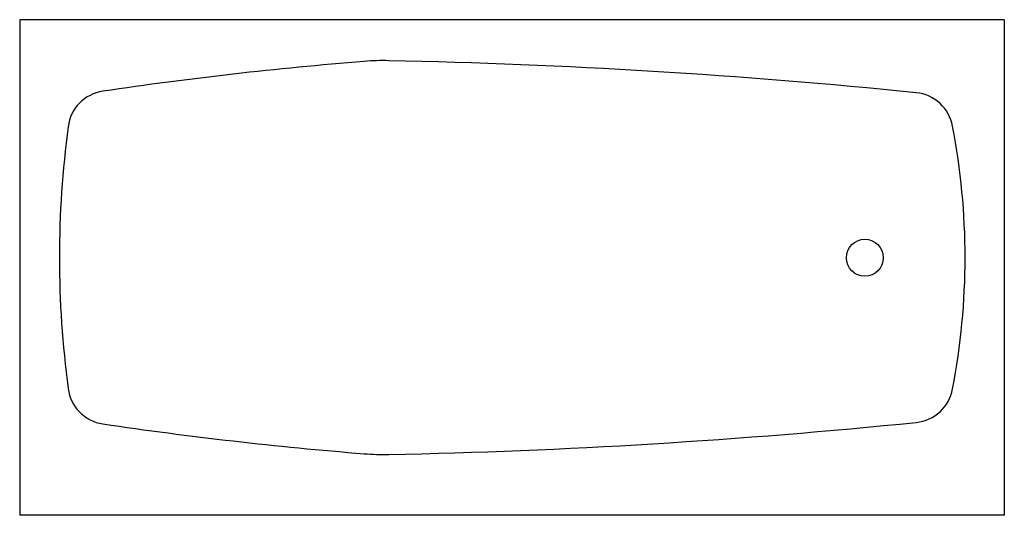
# Model space of a CAD drawing. Extents: x -30 to 30, y 0 to 30.2.
import ezdxf

# ---------------------------------------------------------------- set-up
doc = ezdxf.new("R2010")
doc.units = 0
doc.layers.get('0').update_dxf_attribs({"linetype": 'CONTINUOUS'})

msp = doc.modelspace()

# ---------------------------------------------------------------- linework, layer by layer
at = {"color": 0}
for p, q in [((30, 30.187), (-30, 30.187)), ((-30, 30.187), (-30, 0)), ((30, 30.187), (30, 0)), ((30, 0), (-30, 0))]:
    msp.add_line(p, q, dxfattribs=at)
msp.add_circle((21.5, 15.687), 1.125, dxfattribs=at)
for centre, radius, start, end in [((10.202, -211.585), 240, 94.59086, 98.4177), ((-7.807, 12.694), 15, 88.83047, 94.59088), ((-15.665, -372.226), 400, 84.21761, 88.83046), ((-24.565, 23.357), 2.5, 98.41772, 172.94893), ((24.383, 23.251), 2.5, 10.1378, 84.21759), ((32.422, 15.696), 60, 172.36884, 187.6312), ((-14.388, 15.696), 42, 349.0261, 10.9739), ((-24.565, 8.035), 2.5, 187.0511, 261.5823), ((24.383, 8.141), 2.5, 275.7824, 349.8622), ((10.202, 242.977), 240, 261.5823, 265.4091), ((-15.665, 403.618), 400, 271.1695, 275.7824), ((-7.807, 18.698), 15, 265.4091, 271.1695)]:
    msp.add_arc(centre, radius, start, end, dxfattribs=at)

# ---------------------------------------------------------------- texts
at = {"color": 0, "flags": 8}
for tag, p, s in [('MODELNUMBER', (0, 0), 'K-716'), ('TRADENAME', (0, -0.002), 'VILLAGER'), ('PRODUCT', (0, -0.003), 'BATH'), ('MATERIAL', (0, -0.005), 'CAST IRON')]:
    msp.add_attdef(tag, p, s, height=0.001, dxfattribs=at)

doc.saveas('drawing.dxf')
